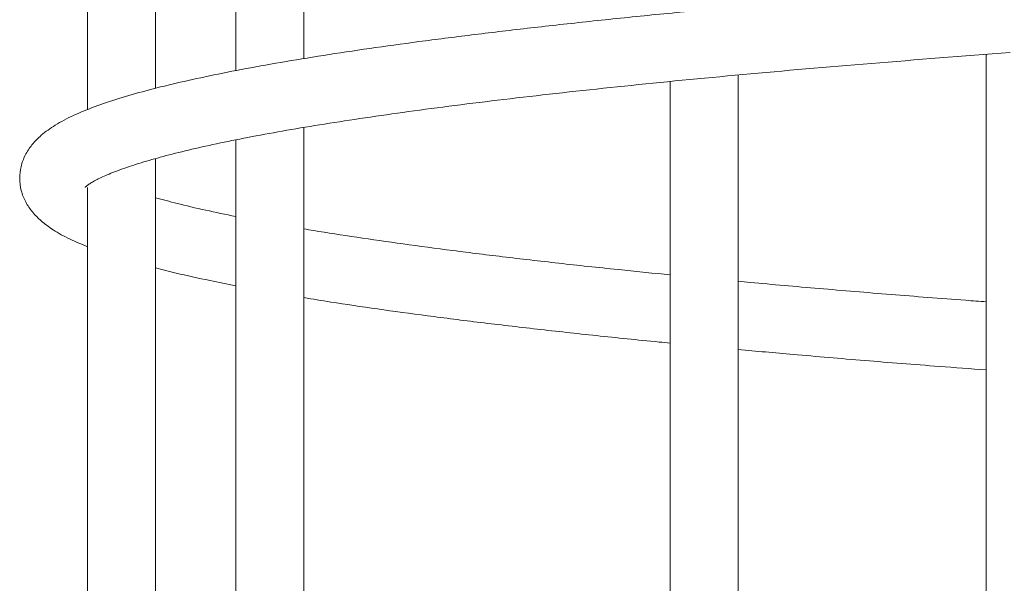
# Model space of a CAD drawing. Units: millimetres. Extents: x -3817 to 7416, y -12182 to 3906.
# Drawn here: x 267 to 354, y -2192 to -2142 of the extents above; entities that cross this region are included whole.
import ezdxf

# ---------------------------------------------------------------- set-up
doc = ezdxf.new("R2010")
doc.units = ezdxf.units.MM
doc.header["$MEASUREMENT"] = 0
doc.layers.add('PRO_Equipment', color=7, linetype='Continuous', lineweight=20)

msp = doc.modelspace()

# ---------------------------------------------------------------- linework, layer by layer
at = {"layer": 'PRO_Equipment'}
for p, q in [((292.084, -2145.364), (292.084, -2047.821)), ((286.084, -2056.344), (286.084, -2146.421)), ((273, -2059.487), (273, -2149.872)), ((279, -2147.988), (279, -2059.74)), ((352.352, -2144.996), (352.352, -2240.966)), ((324.446, -2147.383), (324.446, -2245.708)), ((330.446, -2244.575), (330.446, -2146.811)), ((292.084, -2253.658), (292.084, -2151.443)), ((286.084, -2152.535), (286.084, -2255.744)), ((279, -2258.789), (279, -2154.195)), ((273, -2156.732), (273, -2262.381))]:
    msp.add_line(p, q, dxfattribs=at)
msp.add_lwpolyline([(272.779, -2156.713), (272.77, -2156.726), (272.768, -2156.731), (272.777, -2156.724), (272.796, -2156.707), (272.824, -2156.682), (272.859, -2156.65), (272.901, -2156.614), (272.948, -2156.575), (273, -2156.535), (273.058, -2156.494), (273.12, -2156.451), (273.188, -2156.406), (273.262, -2156.36), (273.341, -2156.312), (273.427, -2156.261), (273.518, -2156.209), (273.616, -2156.155), (273.719, -2156.099), (273.828, -2156.041), (273.942, -2155.983), (274.062, -2155.924), (274.187, -2155.863), (274.317, -2155.803), (274.452, -2155.741), (274.593, -2155.679), (274.738, -2155.616), (274.889, -2155.552), (275.045, -2155.488), (275.205, -2155.424), (275.371, -2155.358), (275.541, -2155.293), (275.717, -2155.227), (275.897, -2155.161), (276.082, -2155.094), (276.272, -2155.027), (276.466, -2154.959), (276.665, -2154.892), (276.869, -2154.824), (277.078, -2154.756), (277.291, -2154.688), (277.508, -2154.619), (277.731, -2154.55), (277.957, -2154.482), (278.189, -2154.413), (278.425, -2154.344), (278.665, -2154.274), (278.91, -2154.205), (279.159, -2154.136), (279.413, -2154.066), (279.671, -2153.997), (279.933, -2153.927), (280.2, -2153.857), (280.472, -2153.787), (280.747, -2153.717), (281.027, -2153.647), (281.312, -2153.577), (281.6, -2153.507), (281.893, -2153.437), (282.19, -2153.367), (282.492, -2153.297), (282.798, -2153.227), (283.108, -2153.157), (283.422, -2153.087), (283.741, -2153.017), (284.064, -2152.947), (284.391, -2152.877), (284.722, -2152.806), (285.058, -2152.736), (285.397, -2152.666), (285.741, -2152.596), (286.089, -2152.526), (286.442, -2152.456), (286.798, -2152.386), (287.158, -2152.316), (287.523, -2152.246), (287.892, -2152.176), (288.265, -2152.106), (288.642, -2152.037), (289.023, -2151.967), (289.408, -2151.897), (289.798, -2151.827), (290.191, -2151.758), (290.589, -2151.688), (290.99, -2151.618), (291.396, -2151.549), (291.806, -2151.479), (292.22, -2151.41), (292.638, -2151.341), (293.059, -2151.271), (293.485, -2151.202), (293.915, -2151.133), (294.349, -2151.064), (294.787, -2150.995), (295.229, -2150.926), (295.675, -2150.857), (296.125, -2150.788), (296.579, -2150.719), (297.037, -2150.651), (297.499, -2150.582), (297.965, -2150.514), (298.435, -2150.445), (298.909, -2150.377), (299.386, -2150.308), (299.868, -2150.24), (300.354, -2150.172), (300.843, -2150.104), (301.337, -2150.036), (301.834, -2149.968), (302.335, -2149.9), (302.84, -2149.833), (303.349, -2149.765), (303.862, -2149.697), (304.379, -2149.63), (304.9, -2149.562), (305.424, -2149.495), (305.953, -2149.428), (306.485, -2149.361), (307.021, -2149.294), (307.561, -2149.227), (308.105, -2149.16), (308.652, -2149.093), (309.204, -2149.027), (309.759, -2148.96), (310.318, -2148.894), (310.881, -2148.827), (311.447, -2148.761), (312.017, -2148.695), (312.592, -2148.629), (313.169, -2148.563), (313.751, -2148.497), (314.337, -2148.432), (314.926, -2148.366), (315.519, -2148.301), (316.115, -2148.235), (316.716, -2148.17), (317.32, -2148.105), (317.928, -2148.04), (318.539, -2147.975), (319.154, -2147.91), (319.773, -2147.845), (320.396, -2147.781), (321.022, -2147.716), (321.652, -2147.652), (322.285, -2147.587), (322.923, -2147.523), (323.564, -2147.459), (324.208, -2147.395), (324.856, -2147.331), (325.508, -2147.268), (326.163, -2147.204), (326.822, -2147.141), (327.485, -2147.078), (328.151, -2147.014), (328.821, -2146.951), (329.494, -2146.889), (330.171, -2146.826), (330.852, -2146.763), (331.536, -2146.701), (332.223, -2146.638), (332.914, -2146.576), (333.609, -2146.514), (334.307, -2146.452), (335.009, -2146.39), (335.714, -2146.328), (336.423, -2146.267), (337.135, -2146.205), (337.851, -2146.144), (338.57, -2146.082), (339.293, -2146.021), (340.019, -2145.96), (340.748, -2145.9), (341.481, -2145.839), (342.218, -2145.778), (342.958, -2145.718), (343.701, -2145.658), (344.448, -2145.598), (345.198, -2145.538), (345.951, -2145.478), (346.708, -2145.418), (347.469, -2145.358), (348.232, -2145.299), (348.999, -2145.24), (349.77, -2145.181), (350.543, -2145.122), (351.32, -2145.063), (352.101, -2145.004), (352.884, -2144.946), (353.671, -2144.887), (354.462, -2144.829)], dxfattribs=at)
for points, knots in [([(1047, -2161.965), (1047.372, -2161.819), (1048.407, -2161.413), (1049.721, -2160.713), (1050.945, -2159.872), (1051.842, -2158.995), (1052.485, -2158.068), (1052.903, -2157.029), (1053.052, -2155.876), (1052.884, -2154.722), (1052.444, -2153.689), (1051.814, -2152.806), (1050.991, -2152.004), (1049.889, -2151.216), (1048.406, -2150.418), (1046.51, -2149.626), (1044.273, -2148.869), (1041.788, -2148.159), (1039.046, -2147.481), (1036.031, -2146.822), (1032.738, -2146.179), (1029.16, -2145.548), (1025.297, -2144.927), (1021.148, -2144.316), (1016.716, -2143.714), (1012.001, -2143.122), (1007.007, -2142.538), (1001.737, -2141.964), (996.194, -2141.4), (990.383, -2140.846), (984.306, -2140.302), (977.97, -2139.768), (971.378, -2139.246), (964.536, -2138.735), (957.449, -2138.236), (950.123, -2137.749), (942.564, -2137.274), (934.776, -2136.813), (926.768, -2136.364), (918.544, -2135.928), (910.112, -2135.508), (901.478, -2135.1), (892.65, -2134.708), (883.634, -2134.33), (874.437, -2133.967), (865.067, -2133.62), (855.532, -2133.288), (845.838, -2132.973), (835.995, -2132.673), (826.01, -2132.39), (815.89, -2132.123), (805.645, -2131.874), (795.282, -2131.642), (784.81, -2131.426), (774.236, -2131.228), (763.571, -2131.048), (752.822, -2130.886), (741.998, -2130.741), (731.108, -2130.614), (720.16, -2130.506), (709.164, -2130.415), (698.127, -2130.343), (687.061, -2130.289), (675.972, -2130.254), (666.948, -2130.238), (661.623, -2130.239), (660, -2130.24), (657.922, -2130.239), (652.142, -2130.239), (642.664, -2130.257), (631.577, -2130.295), (620.514, -2130.351), (609.482, -2130.426), (598.491, -2130.518), (587.55, -2130.629), (576.668, -2130.758), (565.853, -2130.905), (555.114, -2131.069), (544.459, -2131.252), (533.898, -2131.452), (523.439, -2131.669), (513.09, -2131.904), (502.86, -2132.156), (492.757, -2132.424), (482.789, -2132.709), (472.964, -2133.01), (463.291, -2133.328), (453.775, -2133.662), (444.427, -2134.011), (435.253, -2134.375), (426.26, -2134.755), (417.455, -2135.149), (408.847, -2135.558), (400.441, -2135.981), (392.244, -2136.418), (384.263, -2136.868), (376.505, -2137.331), (368.975, -2137.807), (361.68, -2138.296), (354.624, -2138.796), (347.815, -2139.308), (341.256, -2139.832), (334.954, -2140.366), (328.913, -2140.911), (323.137, -2141.466), (317.632, -2142.031), (312.4, -2142.605), (307.446, -2143.189), (302.772, -2143.781), (298.383, -2144.383), (294.28, -2144.993), (290.465, -2145.611), (286.939, -2146.239), (283.703, -2146.878), (280.755, -2147.528), (278.091, -2148.192), (275.707, -2148.877), (273.59, -2149.592), (271.721, -2150.36), (270.174, -2151.171), (268.982, -2152.018), (268.104, -2152.897), (267.478, -2153.83), (267.088, -2154.849), (266.955, -2155.945), (267.101, -2157.046), (267.518, -2158.071), (268.136, -2158.963), (268.942, -2159.768), (270.025, -2160.555), (271.335, -2161.291), (272.469, -2161.752), (273, -2161.968)], [0, 0, 0, 0, 0.010227, 0.028461, 0.044486, 0.056586, 0.066831, 0.076096, 0.08498, 0.094357, 0.103727, 0.113657, 0.124994, 0.138828, 0.156083, 0.17522, 0.193532, 0.211189, 0.228472, 0.245535, 0.262459, 0.279292, 0.296063, 0.312788, 0.32948, 0.346148, 0.362798, 0.379432, 0.396056, 0.41267, 0.429276, 0.445876, 0.462472, 0.479063, 0.49565, 0.512235, 0.528817, 0.545396, 0.561974, 0.57855, 0.595125, 0.611698, 0.628271, 0.644842, 0.661413, 0.677983, 0.694552, 0.71112, 0.727688, 0.744256, 0.760823, 0.777389, 0.793956, 0.810522, 0.827087, 0.843653, 0.860218, 0.876783, 0.893348, 0.909913, 0.926478, 0.943042, 0.959607, 0.976172, 0.992736, 1, 1, 1, 1.0093, 1.025863, 1.042427, 1.05899, 1.075554, 1.092117, 1.108681, 1.125245, 1.141809, 1.158373, 1.174937, 1.191502, 1.208066, 1.224631, 1.241196, 1.257762, 1.274328, 1.290894, 1.307461, 1.324028, 1.340596, 1.357165, 1.373734, 1.390304, 1.406875, 1.423447, 1.44002, 1.456594, 1.47317, 1.489748, 1.506327, 1.522909, 1.539494, 1.556082, 1.572673, 1.589269, 1.60587, 1.622478, 1.639093, 1.655718, 1.672355, 1.689008, 1.70568, 1.722377, 1.739109, 1.755888, 1.772732, 1.789671, 1.806753, 1.824058, 1.841729, 1.860016, 1.875701, 1.887621, 1.897772, 1.906992, 1.9151, 1.923951, 1.933309, 1.943172, 1.954376, 1.967993, 1.985009, 2, 2, 2, 2]), ([(286.084, -2159.299), (285.186, -2159.115), (283.32, -2158.732), (280.959, -2158.178), (279.618, -2157.812), (279, -2157.643)], [0, 0, 0, 0, 0.333223, 0.692672, 1, 1, 1, 1]), ([(324.446, -2164.453), (323.01, -2164.311), (319.713, -2163.984), (314.881, -2163.463), (309.899, -2162.892), (305.215, -2162.313), (300.816, -2161.729), (296.737, -2161.138), (293.83, -2160.692), (292.379, -2160.441), (292.084, -2160.39)], [0, 0, 0, 0, 0.109999, 0.252599, 0.395119, 0.537537, 0.679828, 0.821959, 0.963881, 1, 1, 1, 1]), ([(279, -2163.847), (279.596, -2163.999), (281.069, -2164.375), (283.43, -2164.894), (285.315, -2165.259), (286.084, -2165.408)], [0, 0, 0, 0, 0.286728, 0.708955, 1, 1, 1, 1]), ([(352.352, -2166.84), (351.746, -2166.795), (348.85, -2166.583), (343.908, -2166.191), (337.569, -2165.664), (333.093, -2165.275), (330.804, -2165.059), (330.446, -2165.025)], [0, 0, 0, 0, 0.076679, 0.366621, 0.656497, 0.946299, 1, 1, 1, 1]), ([(292.084, -2166.47), (292.873, -2166.599), (294.921, -2166.936), (298.563, -2167.47), (302.965, -2168.073), (307.665, -2168.666), (312.633, -2169.25), (317.904, -2169.824), (321.848, -2170.234), (324.116, -2170.451), (324.446, -2170.482)], [0, 0, 0, 0, 0.092302, 0.239958, 0.387318, 0.534458, 0.681429, 0.82827, 0.975008, 1, 1, 1, 1]), ([(330.446, -2171.05), (332.053, -2171.196), (335.661, -2171.525), (341.594, -2172.023), (347.278, -2172.479), (350.96, -2172.752), (352.352, -2172.856)], [0, 0, 0, 0, 0.23543, 0.5286, 0.82168, 1, 1, 1, 1])]:
    msp.add_open_spline(points, degree=3, knots=knots, dxfattribs=at)

doc.saveas('drawing.dxf')
